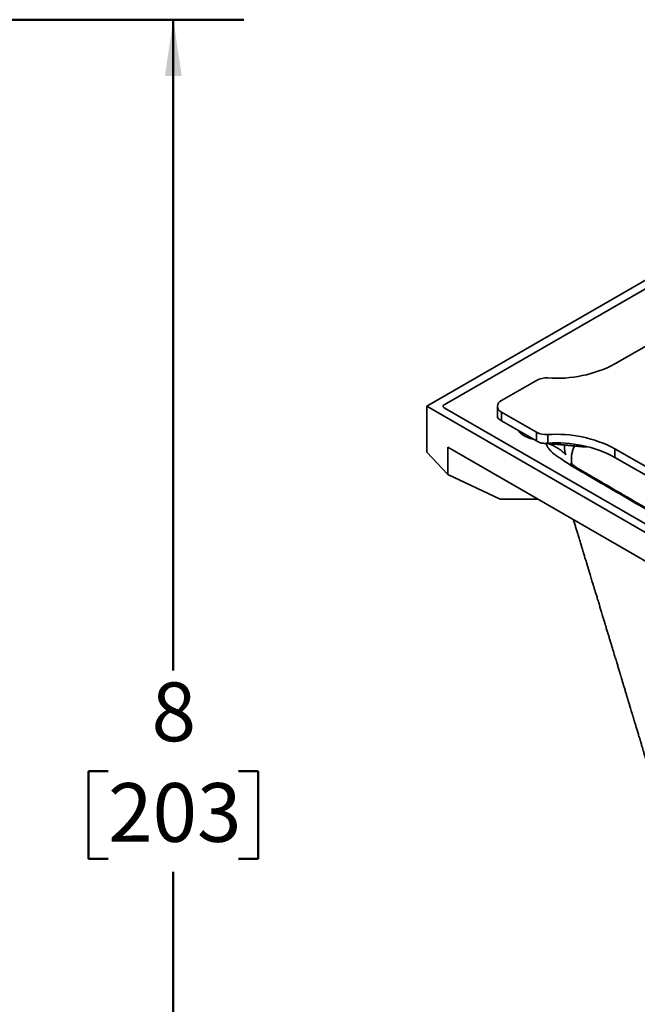
# Model space of a CAD drawing. Units: inches. Extents: x 0.2 to 8.4, y 0.1 to 10.9.
# Drawn here: x 5.3 to 6.4, y 7.6 to 9.4 of the extents above; entities that cross this region are included whole.
import ezdxf

# ---------------------------------------------------------------- set-up
doc = ezdxf.new("R2010")
doc.units = ezdxf.units.IN
doc.header["$MEASUREMENT"] = 0
doc.layers.add('WALL', color=7, linetype='Continuous', lineweight=50)
doc.styles.add('SLDTEXTSTYLE0', font='TXT', dxfattribs={"width": 0.605})
doc.dimstyles.new('SLDDIMSTYLE1', dxfattribs={"dimtxt": 0.101115, "dimasz": 0.1, "dimexe": 0, "dimexo": 0.0625, "dimgap": 0.025279, "dimtad": 0, "dimtih": 1, "dimtoh": 1, "dimdec": 0, "dimlfac": 3, "dimrnd": 1e-09, "dimzin": 12, "dimdsep": 46, "dimlunit": 5, "dimtxsty": 'SLDTEXTSTYLE0', "dimsah": 1, "dimcen": 0.09, "dimadec": 0, "dimazin": 3, "dimtfac": 1, "dimtdec": 3, "dimtofl": 0, "dimtmove": 0, "dimatfit": 3, "dimfxl": 0, "dimfrac": 2, "dimtolj": 1, "dimtzin": 12, "dimarcsym": 0})

# ---------------------------------------------------------------- blocks, each defined once
blk = doc.blocks.new('_D_1')
at = {"layer": 'WALL'}
for p, q in [((5.0339, 9.3546), (5.7318, 9.3546)), ((5.6068, 9.3546), (5.6068, 8.1997)), ((5.4911, 8.0212), (5.4564, 8.0212)), ((5.4564, 8.0212), (5.4564, 7.8659)), ((5.7226, 8.0212), (5.7573, 8.0212)), ((5.7573, 8.0212), (5.7573, 7.8659)), ((5.4564, 7.8659), (5.4911, 7.8659)), ((5.7573, 7.8659), (5.7226, 7.8659)), ((5.6068, 6.6879), (5.6068, 7.8428)), ((5.0339, 6.6879), (5.7318, 6.6879))]:
    blk.add_line(p, q, dxfattribs=at)
for points in [[(5.6068, 9.3546), (5.5918, 9.2546), (5.6218, 9.2546)], [(5.6068, 6.6879), (5.6218, 6.7879), (5.5918, 6.7879)]]:
    blk.add_solid(points, dxfattribs=at)
at = {"layer": 'WALL', "attachment_point": 1, "style": 'SLDTEXTSTYLE0'}
for s, insert, char_height in [('8', (5.5682, 8.1787), 0.1042), ('203', (5.4911, 8.0002), 0.10417)]:
    blk.add_mtext(s, dxfattribs=dict(at, insert=insert, char_height=char_height))

msp = doc.modelspace()

# ---------------------------------------------------------------- linework, layer by layer
at = {"color": 7, "linetype": 'Continuous', "lineweight": 35}
for p, q in [((7.18756582, 9.32181862), (6.05619497, 8.66869213)), ((7.1831464, 9.30395969), (6.08713089, 8.6712434)), ((6.38983265, 8.7439384), (6.59318252, 8.86132978)), ((6.25085253, 8.71473239), (6.18877749, 8.67889723)), ((6.05619497, 8.66869213), (7.18756582, 8.01556564)), ((6.05619497, 8.58703805), (6.05619497, 8.66869213)), ((6.08713089, 8.66614085), (7.1831464, 8.03342457)), ((6.18145516, 8.66869213), (6.18145516, 8.6514524)), ((6.25085253, 8.62265187), (6.18877749, 8.65848703)), ((6.18877749, 8.65848703), (6.18877749, 8.64317689)), ((6.25085253, 8.60734173), (6.18877749, 8.64317689)), ((6.24167116, 8.61126873), (6.24167116, 8.61264202)), ((6.25085253, 8.60734173), (6.25085253, 8.62265187)), ((6.27070684, 8.61847958), (6.27070684, 8.60316944)), ((6.09369497, 8.59601004), (7.15006582, 7.98618013)), ((6.09369497, 8.54771113), (6.09369497, 8.59601004)), ((6.24167116, 8.61126873), (6.24138808, 8.61126781)), ((6.24405003, 8.61126873), (6.24167116, 8.61126873)), ((6.24678697, 8.60968873), (6.24167116, 8.61116034)), ((6.26309219, 8.6030648), (6.33136208, 8.59696045)), ((6.27070684, 8.60316944), (6.26877843, 8.60305056)), ((6.26877843, 8.60305056), (6.33757315, 8.59689928)), ((6.33757315, 8.59689928), (6.34044352, 8.59702314)), ((6.05619497, 8.58703805), (6.09369497, 8.54771113)), ((6.38983265, 8.59344586), (6.59318252, 8.47605448)), ((6.38983265, 8.57813572), (6.38983265, 8.59344586)), ((6.38983265, 8.57813572), (6.59318252, 8.46074434)), ((6.18609878, 8.5041492), (6.09369497, 8.54771113)), ((6.25281986, 8.5041492), (6.18609878, 8.5041492))]:
    msp.add_line(p, q, dxfattribs=at)
at = {"color": 7, "linetype": 'Continuous', "lineweight": 35, "flags": 128}
msp.add_lwpolyline([(6.08713089, 8.6712434), (6.08616422, 8.67052574), (6.0855438, 8.66968941), (6.08530031, 8.66869213), (6.08554374, 8.66769489), (6.08616307, 8.66685925), (6.08713089, 8.66614085)], dxfattribs=at)
at = {"color": 7, "linetype": 'Continuous', "lineweight": 35}
for centre, radius, start, end in [((6.28659978, 8.93923002), 0.22089782, 265.87417263, 297.86132284), ((6.2680571, 8.68218811), 0.03681206, 85.87227879, 117.86321668), ((6.19270412, 8.66869213), 0.01093446, 111.04524967, 248.95475033), ((6.26811631, 8.65547788), 0.03708888, 242.25933413, 274.0051704), ((6.28659978, 8.39815424), 0.22089782, 62.13867716, 94.12582737), ((6.28659978, 8.38284409), 0.22089782, 62.13867716, 94.12582737), ((6.31026857, 8.53022874), 0.03154498, 58.90344029, 79.60459103)]:
    msp.add_arc(centre, radius, start, end, dxfattribs=at)
for centre, major_axis, ratio, start_param, end_param in [((6.20645516, 8.66516774), (0.02395765, 0.0172674), 0.4137042946, 2.8518100221, 3.213177146), ((6.20645516, 8.64159624), (0.02492647, -0.00877667), 0.218312189, 3.5796771478, 4.0037081873), ((6.2685302, 8.60576108), (0.02492647, -0.00877667), 0.218312189, 4.0037081873, 4.1967172539), ((6.35849058, 8.61963449), (0.03896127, 0.01657658), 0.4025124285, 3.7863867513, 3.9851537536)]:
    msp.add_ellipse(centre, major_axis=major_axis, ratio=ratio, start_param=start_param, end_param=end_param, dxfattribs=at)
for points, knots in [([(6.24167116, 8.61116034), (6.24023368, 8.61161115), (6.23735904, 8.61251266), (6.23312785, 8.61430436), (6.22912052, 8.6163797), (6.22549989, 8.61868966), (6.22242034, 8.62117043), (6.21997594, 8.62364082), (6.21890215, 8.62530186), (6.21840253, 8.62607472)], [0, 0, 0, 0, 0.1478856562, 0.295737953, 0.4439180793, 0.5920597127, 0.7342039684, 0.8763275143, 1, 1, 1, 1]), ([(6.26877843, 8.60305056), (6.26760416, 8.60299195), (6.26523101, 8.6028735), (6.26162294, 8.60316158), (6.25797587, 8.60388161), (6.25571762, 8.60485893), (6.25457159, 8.60535491)], [0, 0, 0, 0, 0.23423256598, 0.4733746768, 0.73274573263, 1, 1, 1, 1]), ([(6.29382989, 8.57611574), (6.29382978, 8.5761158), (6.29333974, 8.5763665), (6.2924152, 8.57687214), (6.29003576, 8.57826885), (6.28646223, 8.58050981), (6.28208214, 8.5837142), (6.27807352, 8.58723535), (6.27461825, 8.59089725), (6.27162557, 8.59487769), (6.26924571, 8.5987964), (6.26813162, 8.60150146), (6.26765582, 8.60265675)], [0, 0, 0, 0, 0.0000074127, 0.0332575453, 0.0666209111, 0.1841058926, 0.3195332968, 0.4555534166, 0.591691905, 0.727281401, 0.8835269588, 1, 1, 1, 1]), ([(6.27181241, 8.60228508), (6.27250015, 8.60206347), (6.27544003, 8.60111615), (6.2804343, 8.59888224), (6.28669954, 8.59558008), (6.2925876, 8.59168134), (6.29805061, 8.58732574), (6.30120966, 8.58405052), (6.30279744, 8.58240434)], [0, 0, 0, 0, 0.0556093904, 0.237713187, 0.4269636486, 0.6162116096, 0.8071021272, 1, 1, 1, 1]), ([(6.30052337, 8.59971789), (6.30045854, 8.59897154), (6.30028471, 8.59697021), (6.30037841, 8.59370776), (6.30079855, 8.58993045), (6.30156809, 8.5861536), (6.30238766, 8.58365409), (6.30279744, 8.58240434)], [0, 0, 0, 0, 0.128753252, 0.3452488363, 0.561743884, 0.7808732023, 1, 1, 1, 1]), ([(6.31805958, 8.59814989), (6.31748105, 8.59687435), (6.31593808, 8.59347247), (6.31426445, 8.5880368), (6.31312834, 8.58246132), (6.31269021, 8.57756941), (6.31270343, 8.57335482), (6.3130613, 8.5693131), (6.31361862, 8.56672732), (6.31388509, 8.56549101)], [0, 0, 0, 0, 0.1127218409, 0.3006308225, 0.4885414797, 0.6191181542, 0.7497951352, 0.8803718015, 1, 1, 1, 1]), ([(6.31596056, 8.56125594), (6.31165499, 8.56387277), (6.30764814, 8.56642405), (6.30024568, 8.57139244), (6.2968535, 8.57380937), (6.29382989, 8.57611574)], [0, 0, 0, 0, 0.5, 0.5, 1, 1, 1, 1]), ([(6.32660095, 8.55721816), (6.3258296, 8.55768899), (6.32420551, 8.55868035), (6.32191071, 8.56012381), (6.31970988, 8.56153871), (6.3176798, 8.56287909), (6.31612049, 8.56393522), (6.31472431, 8.56490195), (6.31372626, 8.5656007), (6.31293201, 8.56616628), (6.312298, 8.56662748), (6.31183224, 8.56697539), (6.31153088, 8.56720734), (6.31138074, 8.56732797), (6.31138453, 8.56732492), (6.31138598, 8.56732374)], [0, 0, 0, 0, 0.1037113324, 0.2183656599, 0.3307251042, 0.4406826377, 0.548139445, 0.618957975, 0.6780494637, 0.7387006039, 0.7968302799, 0.8533127852, 0.9090779406, 0.9650388627, 1, 1, 1, 1]), ([(7.08254888, 8.1191613), (7.08045516, 8.12032673), (7.07842475, 8.12148306), (7.07437332, 8.12379439), (7.06829651, 8.12726133), (7.05411972, 8.13535051), (7.02577652, 8.15152737), (7.00150258, 8.16539035), (6.95298815, 8.1931115), (6.92068997, 8.21158584), (6.82397442, 8.26698317), (6.75974306, 8.30387896), (6.63190645, 8.37757648), (6.56830214, 8.41437784), (6.47332825, 8.46951188), (6.44174038, 8.48787903), (6.39444697, 8.51541553), (6.37869713, 8.52459202), (6.35509133, 8.53835372), (6.34329316, 8.54523381), (6.33150154, 8.55211286), (6.32560677, 8.55555222), (6.32363316, 8.55670006), (6.31972535, 8.55898944), (6.31781877, 8.56012656), (6.31596056, 8.56125594)], [0, 0, 0, 0, 0.0078125, 0.0078125, 0.015625, 0.03125, 0.0625, 0.125, 0.125, 0.25, 0.25, 0.5, 0.5, 0.75, 0.75, 0.875, 0.875, 0.9375, 0.9375, 0.96875, 0.984375, 0.984375, 0.9921875, 0.9921875, 1, 1, 1, 1]), ([(7.09073278, 8.11655723), (7.09056308, 8.11665133), (7.08849956, 8.11779551), (7.08505698, 8.11976045), (7.08025838, 8.12250172), (7.07569433, 8.12510497), (7.05183876, 8.13871768), (7.01088554, 8.16209583), (6.9544014, 8.19437941), (6.9003959, 8.22528719), (6.84741799, 8.2556534), (6.79493681, 8.28578497), (6.74454986, 8.3147643), (6.6959526, 8.34276453), (6.64836609, 8.37023271), (6.60095125, 8.39764968), (6.55298999, 8.42543039), (6.50429476, 8.45368382), (6.45475994, 8.48247287), (6.40344047, 8.51234509), (6.36391276, 8.53538808), (6.33983841, 8.54943056), (6.33296845, 8.55344047), (6.33019598, 8.55507209), (6.32813745, 8.55629435), (6.327006, 8.55697838), (6.32656451, 8.55724529)], [0, 0, 0, 0, 0.0006649974, 0.0080859321, 0.013691503, 0.0191890359, 0.0257115022, 0.1059424777, 0.1776050029, 0.2445976917, 0.315598653, 0.3837009635, 0.4492234726, 0.5125229649, 0.574098068, 0.6361248895, 0.699190865, 0.7633615445, 0.8287175371, 0.8955889745, 0.967127011, 0.9863711973, 0.991122718, 0.9947757757, 0.9979614782, 1, 1, 1, 1]), ([(6.31627337, 8.46751827), (6.31641055, 8.46706737), (6.31720245, 8.46446451), (6.31867666, 8.45961769), (6.32073201, 8.45286005), (6.32288673, 8.44577465), (6.32514901, 8.43833456), (6.32711603, 8.43186456), (6.32869911, 8.42665682), (6.32980946, 8.4230039), (6.330761, 8.41987324), (6.33151275, 8.41739975), (6.33208516, 8.41551627), (6.33253955, 8.41402106), (6.33301117, 8.41246911), (6.33359398, 8.41055125), (6.3343278, 8.40813628), (6.33521949, 8.40520165), (6.33625577, 8.40179089), (6.33741854, 8.39796354), (6.33864811, 8.39391593), (6.34010549, 8.38911795), (6.34172819, 8.38377508), (6.34349534, 8.37795577), (6.34511093, 8.37263485), (6.34658156, 8.36779074), (6.34790817, 8.36342051), (6.34912765, 8.35940282), (6.35021391, 8.35582364), (6.35114691, 8.35274919), (6.35186274, 8.35039021), (6.35240258, 8.34861109), (6.3528527, 8.34712759), (6.35336581, 8.34543643), (6.35399078, 8.34337649), (6.35472604, 8.34095289), (6.35557016, 8.33817022), (6.35652157, 8.33503365), (6.35755635, 8.33162188), (6.35909654, 8.32654325), (6.36104495, 8.32011743), (6.36333218, 8.31257239), (6.36524726, 8.30625363), (6.36681361, 8.30108452), (6.36805405, 8.29699041), (6.36918579, 8.29325456), (6.37027256, 8.28966674), (6.37140685, 8.28592158), (6.37267853, 8.28172223), (6.37430227, 8.27635947), (6.37621581, 8.27003823), (6.37835157, 8.26298106), (6.38045294, 8.25603568), (6.38216946, 8.25036073), (6.38350199, 8.24595441), (6.38445369, 8.24280697), (6.38537026, 8.23977533), (6.3862654, 8.23681418), (6.3871923, 8.23374762), (6.38820674, 8.23039093), (6.38934214, 8.22663346), (6.3905655, 8.22258415), (6.39181344, 8.21845271), (6.39303109, 8.21442076), (6.3941907, 8.21058028), (6.39529231, 8.20693123), (6.39632451, 8.2035115), (6.39722401, 8.20053094), (6.39797616, 8.19803827), (6.39857805, 8.19604338), (6.39907838, 8.1943849), (6.39948274, 8.19304445), (6.39983707, 8.1918698), (6.40022403, 8.19058685), (6.40072046, 8.18894087), (6.40136113, 8.18681643), (6.40210523, 8.1843487), (6.40339223, 8.18007991), (6.4051144, 8.17436607), (6.40725789, 8.16725143), (6.4089436, 8.16165394), (6.41021901, 8.15741759), (6.41104648, 8.1546686), (6.41177252, 8.15225616), (6.41239053, 8.15020242), (6.4129662, 8.14828912), (6.41356652, 8.14629367), (6.41425969, 8.14398923), (6.41505999, 8.14132822), (6.41599109, 8.13823172), (6.41705083, 8.13470657), (6.41824884, 8.13072045), (6.41935834, 8.12702768), (6.42027735, 8.12396816), (6.42090383, 8.12188213), (6.42137773, 8.12030393), (6.42177461, 8.11898212), (6.42217583, 8.1176457), (6.42268258, 8.1159576), (6.42331045, 8.11386572), (6.42405037, 8.11140008), (6.42484871, 8.1087392), (6.42607458, 8.10465247), (6.42774193, 8.09909178), (6.42982841, 8.09212949), (6.43165884, 8.08601785), (6.4331883, 8.08090824), (6.43442641, 8.07677017), (6.43560254, 8.07283758), (6.43668832, 8.06920563), (6.43765241, 8.06597972), (6.43845938, 8.06327877), (6.43909801, 8.06114074), (6.439557, 8.05960382), (6.43994126, 8.05831699), (6.44035567, 8.056929), (6.44092008, 8.0550383), (6.44162931, 8.05266187), (6.44242813, 8.04998451), (6.44325414, 8.04721509), (6.44425685, 8.04385223), (6.44540189, 8.04001037), (6.44669625, 8.03566519), (6.44775372, 8.03211342), (6.44862143, 8.02919781), (6.44931291, 8.02687366), (6.45003155, 8.0244575), (6.45077545, 8.0219556), (6.4515062, 8.01949706), (6.45219911, 8.01716507), (6.45278659, 8.0151873), (6.45324321, 8.01364966), (6.45359172, 8.01247589), (6.4540117, 8.01106121), (6.45462288, 8.00900199), (6.45548328, 8.00610199), (6.45653791, 8.00254559), (6.45778595, 7.99833455), (6.45922704, 7.99346867), (6.46085956, 7.98795179), (6.46232623, 7.98299054), (6.46349312, 7.97904013), (6.46422529, 7.97656013), (6.46480429, 7.97459824), (6.46531352, 7.97287222), (6.46583833, 7.97109281), (6.46652606, 7.96876019), (6.46739434, 7.96581374), (6.46845245, 7.96222069), (6.46943943, 7.95886666), (6.47033261, 7.95582938), (6.4711179, 7.95315754), (6.47191905, 7.95043015), (6.47267732, 7.94784719), (6.47332891, 7.94562643), (6.47382973, 7.94391874), (6.47425571, 7.94246578), (6.47469515, 7.94096644), (6.47522796, 7.93914781), (6.47586186, 7.93698317), (6.47664766, 7.93429829), (6.47753475, 7.93126517), (6.47847271, 7.92805549), (6.47936001, 7.9250167), (6.48019333, 7.92216061), (6.48094512, 7.91958204), (6.48158256, 7.91739424), (6.48212788, 7.9155216), (6.48267945, 7.91362659), (6.48333942, 7.91135787), (6.48415311, 7.90855864), (6.48506826, 7.90540755), (6.48602318, 7.90211619), (6.48696173, 7.89887798), (6.48784959, 7.89581152), (6.48866619, 7.89298844), (6.48936836, 7.8905588), (6.48994235, 7.88857118), (6.49042826, 7.88688755), (6.49090386, 7.88523877), (6.49148591, 7.88321971), (6.49220064, 7.88073841), (6.49305549, 7.87776762), (6.49401423, 7.87443181), (6.49506209, 7.87078102), (6.49611684, 7.86710067), (6.49710672, 7.86364146), (6.49800303, 7.86050499), (6.49884927, 7.85753988), (6.49979904, 7.85420773), (6.50090218, 7.85033136), (6.50218029, 7.84583098), (6.50351144, 7.84113321), (6.50480267, 7.83656538), (6.50598188, 7.83238411), (6.50701191, 7.82872408), (6.50787397, 7.8256551), (6.50862736, 7.82296873), (6.50939691, 7.82022078), (6.51026553, 7.81711375), (6.51121904, 7.81369597), (6.51222017, 7.81009966), (6.51331216, 7.80616763), (6.51442972, 7.80213244), (6.51549625, 7.79827061), (6.51645008, 7.794808), (6.51735276, 7.79152322), (6.51816383, 7.78856467), (6.51894117, 7.78572298), (6.51970793, 7.78291418), (6.5205401, 7.77985846), (6.52138643, 7.77674269), (6.52218843, 7.77378246), (6.52308125, 7.77047888), (6.52408054, 7.76677018), (6.52523381, 7.76247367), (6.5264563, 7.75790072), (6.52772038, 7.75315047), (6.52894807, 7.74851453), (6.53016614, 7.74389334), (6.53141569, 7.73912989), (6.53268487, 7.7342646), (6.53391893, 7.72950739), (6.53505526, 7.72510375), (6.53617774, 7.72073074), (6.53711637, 7.71705432), (6.53788576, 7.71402764), (6.53848633, 7.71165794), (6.53911438, 7.7091721), (6.53978331, 7.70651532), (6.54035689, 7.70422869), (6.54079556, 7.70247502), (6.54108752, 7.7013056), (6.54129023, 7.70049302), (6.54139758, 7.7000616), (6.54141888, 7.699976)], [0, 0, 0, 0, 0.0018340724, 0.010587448, 0.0197092731, 0.0293105569, 0.0393912822, 0.0499514298, 0.055606872, 0.0605567052, 0.0647978192, 0.0683302249, 0.0706085118, 0.0724508461, 0.0744045451, 0.0769105581, 0.0802370329, 0.0842075807, 0.0888221911, 0.0940808519, 0.0997423827, 0.1052512471, 0.1135548779, 0.1214268851, 0.1288672816, 0.1351457812, 0.1410802224, 0.1465950327, 0.1514403348, 0.1555963906, 0.1590632136, 0.1610057188, 0.1628092225, 0.1650757138, 0.1678570155, 0.1711531202, 0.1748914531, 0.1791263489, 0.1838553406, 0.1887083035, 0.1996932747, 0.209875882, 0.2192561663, 0.2252704064, 0.2307940037, 0.2358216595, 0.240382828, 0.2453035881, 0.2509597881, 0.2573514, 0.2669685058, 0.2764930879, 0.2858509895, 0.2950100907, 0.2993998456, 0.303633054, 0.3077097205, 0.31162985, 0.3155763904, 0.3200743533, 0.3251564165, 0.3307131741, 0.3363827978, 0.3417947067, 0.346948912, 0.3518454248, 0.3564842562, 0.3607122091, 0.3638394751, 0.3665152606, 0.3687395772, 0.370512435, 0.3719076693, 0.3734631201, 0.3756674899, 0.3785207637, 0.3819977014, 0.3855813623, 0.3956687021, 0.4049452972, 0.4141404329, 0.4181258523, 0.4219359585, 0.4251639086, 0.4277981817, 0.4301675101, 0.4328283876, 0.4357898967, 0.4393947715, 0.4434824623, 0.4481839472, 0.4534992582, 0.4594283466, 0.462954497, 0.4657365788, 0.4677708416, 0.4692648397, 0.471017455, 0.4731077199, 0.4760047059, 0.4793672639, 0.4829524383, 0.4866108188, 0.4956160607, 0.5049900082, 0.5140389034, 0.5197878142, 0.5252877974, 0.5305390758, 0.5355276738, 0.5399052929, 0.5435222942, 0.5463787485, 0.5484747572, 0.5496601253, 0.5514790195, 0.5539756834, 0.5571500773, 0.5608925658, 0.5645811409, 0.5681178534, 0.5742074451, 0.5797867238, 0.5853047233, 0.5882434414, 0.5913023413, 0.5944814122, 0.5977806427, 0.6011756043, 0.6041811273, 0.6069807848, 0.6089770719, 0.6102453207, 0.6116046145, 0.6145424253, 0.6183412791, 0.6230010676, 0.62851717, 0.6348816557, 0.6420941909, 0.6501545412, 0.6543332582, 0.6575802302, 0.6598708492, 0.6620050582, 0.6643205165, 0.6668172069, 0.6711066926, 0.6758123868, 0.6808251424, 0.6841700281, 0.6876354072, 0.6912212583, 0.6947782386, 0.6976788664, 0.6998534323, 0.7014126933, 0.7033140149, 0.7056607192, 0.7084527507, 0.7116900404, 0.7160477363, 0.7201839315, 0.7240969005, 0.7277866927, 0.7312092058, 0.734041988, 0.7362204922, 0.7384223446, 0.7413252916, 0.7449304466, 0.7491624549, 0.7534121601, 0.7575462323, 0.7615647043, 0.765146781, 0.7683396286, 0.7708475412, 0.7727365031, 0.7747575094, 0.7771227391, 0.7804152958, 0.7841884575, 0.7884068663, 0.7930688607, 0.7980248214, 0.8023476874, 0.8061482459, 0.8098535265, 0.8135194374, 0.8186872101, 0.8244149281, 0.8304094236, 0.8362619253, 0.8414605813, 0.8459981082, 0.8498810656, 0.8528665389, 0.8559765426, 0.8600305261, 0.8642577594, 0.8686046355, 0.8733797316, 0.8787376427, 0.8834153816, 0.8875375368, 0.8914038189, 0.8954034466, 0.8983152601, 0.9017377346, 0.9056030596, 0.9094027925, 0.9130220265, 0.9162988286, 0.9213281076, 0.9263840084, 0.9317493335, 0.9376237286, 0.94337623, 0.948364856, 0.9540426708, 0.9602801693, 0.9655689472, 0.9708424873, 0.9757815877, 0.9809318125, 0.9837269898, 0.9863706522, 0.9892047343, 0.9923988071, 0.9956356851, 0.9971747038, 0.9985048364, 0.9997033248, 1, 1, 1, 1])]:
    msp.add_open_spline(points, degree=3, knots=knots, dxfattribs=at)

# ---------------------------------------------------------------- dimensions: what is measured, and where the dimension line sits
at = {"layer": 'WALL'}
dim = msp.add_linear_dim(base=(5.60682924, 9.35456412), p1=(4.97141258, 6.68789745), p2=(4.97141258, 9.35456412), angle=90, dimstyle='SLDDIMSTYLE1', dxfattribs=at)
dim.commit()
dim.dimension.update_dxf_attribs({"geometry": '_D_1', "text_midpoint": (5.60682924, 8.02123078), "dimtype": 160})

doc.saveas('drawing.dxf')
